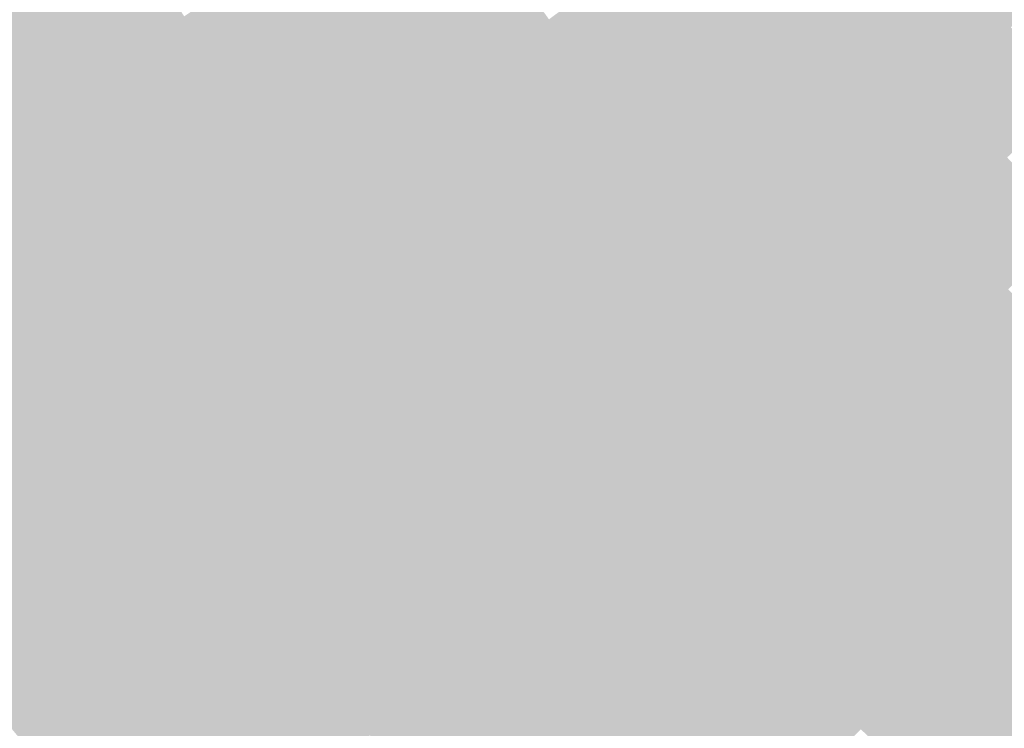
# Model space of a CAD drawing. Units: inches. Extents: x -266 to 784, y -170 to 213.
# Drawn here: x -131 to -98, y -108 to -84 of the extents above; entities that cross this region are included whole.
import ezdxf

# ---------------------------------------------------------------- set-up
doc = ezdxf.new("R2010")
doc.units = ezdxf.units.IN
doc.header["$MEASUREMENT"] = 0

msp = doc.modelspace()

# ---------------------------------------------------------------- linework, layer by layer
at = {"color": 167, "true_color": 0x344b6a}
msp.add_solid([(-118.549798, -83.492188), (-119.367383, -84.067996), (-120.563094, -80.557684), (-121.394563, -81.113254)], dxfattribs=at)
at = {"color": 159, "true_color": 0x283a50}
msp.add_solid([(-125.551911, -83.891105), (-126.383381, -84.446675), (-127.572888, -80.784641), (-128.417742, -81.319638)], dxfattribs=at)
at = {"color": 159, "true_color": 0x25364c}
for points in [[(-126.383381, -84.446675), (-127.214851, -85.002246), (-128.417742, -81.319638), (-129.262595, -81.854636)], [(-124.272892, -87.522845), (-125.090476, -88.098653), (-126.383381, -84.446675), (-127.214851, -85.002246)]]:
    msp.add_solid(points, dxfattribs=at)
at = {"color": 139, "true_color": 0x324865}
msp.add_solid([(-119.367383, -84.067996), (-120.184968, -84.643804), (-121.394563, -81.113254), (-122.226033, -81.668824)], dxfattribs=at)
at = {"color": 167, "true_color": 0x3d567b}
msp.add_solid([(-113.252262, -83.993602), (-114.055469, -84.589301), (-115.279459, -81.188955), (-116.097043, -81.764763)], dxfattribs=at)
at = {"color": 165, "true_color": 0x486390}
msp.add_solid([(-107.215114, -83.671496), (-108.003461, -84.286728), (-109.236224, -81.015105), (-110.039432, -81.610805)], dxfattribs=at)
at = {"color": 155, "true_color": 0x506da1}
msp.add_solid([(-102.03738, -83.739913), (-102.81039, -84.374307), (-104.061728, -81.21057), (-104.850075, -81.825802)], dxfattribs=at)
at = {"color": 155, "true_color": 0x5976b2}
msp.add_solid([(-96.922732, -83.606124), (-97.679941, -84.259297), (-98.945338, -81.20234), (-99.718348, -81.836734)], dxfattribs=at)
at = {"color": 157, "true_color": 0x45608c}
msp.add_solid([(-108.003461, -84.286728), (-108.791807, -84.901959), (-110.039432, -81.610805), (-110.842639, -82.206504)], dxfattribs=at)
at = {"color": 169, "true_color": 0x233348}
for points in [[(-127.214851, -85.002246), (-128.04632, -85.557816), (-129.262595, -81.854636), (-130.107449, -82.389633)], [(-125.090476, -88.098653), (-125.908061, -88.674461), (-127.214851, -85.002246), (-128.04632, -85.557816)]]:
    msp.add_solid(points, dxfattribs=at)
at = {"color": 149, "true_color": 0x304561}
msp.add_solid([(-120.184968, -84.643804), (-121.002552, -85.219612), (-122.226033, -81.668824), (-123.057503, -82.224394)], dxfattribs=at)
at = {"color": 167, "true_color": 0x3b5376}
msp.add_solid([(-114.055469, -84.589301), (-114.858677, -85.185001), (-116.097043, -81.764763), (-116.914628, -82.340571)], dxfattribs=at)
at = {"color": 155, "true_color": 0x4e6a9d}
msp.add_solid([(-102.81039, -84.374307), (-103.583401, -85.0087), (-104.850075, -81.825802), (-105.638421, -82.441033)], dxfattribs=at)
at = {"color": 155, "true_color": 0x5673ae}
msp.add_solid([(-97.679941, -84.259297), (-98.43715, -84.91247), (-99.718348, -81.836734), (-100.491359, -82.471127)], dxfattribs=at)
at = {"color": 149, "true_color": 0x2e425d}
msp.add_solid([(-121.002552, -85.219612), (-121.820137, -85.795421), (-123.057503, -82.224394), (-123.888972, -82.779965)], dxfattribs=at)
at = {"color": 157, "true_color": 0x435d88}
msp.add_solid([(-108.791807, -84.901959), (-109.580153, -85.517191), (-110.842639, -82.206504), (-111.645847, -82.802203)], dxfattribs=at)
at = {"color": 169, "true_color": 0x213043}
for points in [[(-128.04632, -85.557816), (-128.87779, -86.113386), (-130.107449, -82.389633), (-130.952303, -82.924631)], [(-125.908061, -88.674461), (-126.725646, -89.25027), (-128.04632, -85.557816), (-128.87779, -86.113386)]]:
    msp.add_solid(points, dxfattribs=at)
at = {"color": 167, "true_color": 0x395072}
msp.add_solid([(-114.858677, -85.185001), (-115.661885, -85.7807), (-116.914628, -82.340571), (-117.732213, -82.91638)], dxfattribs=at)
at = {"color": 165, "true_color": 0x4c6799}
msp.add_solid([(-103.583401, -85.0087), (-104.356411, -85.643093), (-105.638421, -82.441033), (-106.426768, -83.056265)], dxfattribs=at)
at = {"color": 155, "true_color": 0x5470aa}
msp.add_solid([(-98.43715, -84.91247), (-99.194359, -85.565642), (-100.491359, -82.471127), (-101.264369, -83.10552)], dxfattribs=at)
at = {"color": 169, "true_color": 0x1f2d3f}
for points in [[(-128.87779, -86.113386), (-129.70926, -86.668956), (-130.952303, -82.924631), (-131.797156, -83.459629)], [(-126.725646, -89.25027), (-127.543231, -89.826078), (-128.87779, -86.113386), (-129.70926, -86.668956)]]:
    msp.add_solid(points, dxfattribs=at)
at = {"color": 149, "true_color": 0x2c3f59}
msp.add_solid([(-121.820137, -85.795421), (-122.637722, -86.371229), (-123.888972, -82.779965), (-124.720442, -83.335535)], dxfattribs=at)
at = {"color": 167, "true_color": 0x364d6e}
msp.add_solid([(-115.661885, -85.7807), (-116.465092, -86.376399), (-117.732213, -82.91638), (-118.549798, -83.492188)], dxfattribs=at)
at = {"color": 157, "true_color": 0x415a83}
msp.add_solid([(-109.580153, -85.517191), (-110.3685, -86.132423), (-111.645847, -82.802203), (-112.449054, -83.397903)], dxfattribs=at)
at = {"color": 165, "true_color": 0x4a6494}
msp.add_solid([(-104.356411, -85.643093), (-105.129422, -86.277487), (-106.426768, -83.056265), (-107.215114, -83.671496)], dxfattribs=at)
at = {"color": 155, "true_color": 0x526da5}
msp.add_solid([(-99.194359, -85.565642), (-99.951568, -86.218815), (-101.264369, -83.10552), (-102.03738, -83.739913)], dxfattribs=at)
at = {"color": 179, "true_color": 0x1d2a3b}
msp.add_solid([(-129.70926, -86.668956), (-130.540729, -87.224527), (-131.797156, -83.459629), (-132.64201, -83.994626)], dxfattribs=at)
at = {"color": 159, "true_color": 0x2a3c54}
msp.add_solid([(-122.637722, -86.371229), (-123.455307, -86.947037), (-124.720442, -83.335535), (-125.551911, -83.891105)], dxfattribs=at)
at = {"color": 167, "true_color": 0x344a6a}
msp.add_solid([(-116.465092, -86.376399), (-117.2683, -86.972098), (-118.549798, -83.492188), (-119.367383, -84.067996)], dxfattribs=at)
at = {"color": 157, "true_color": 0x3f577f}
msp.add_solid([(-110.3685, -86.132423), (-111.156846, -86.747654), (-112.449054, -83.397903), (-113.252262, -83.993602)], dxfattribs=at)
at = {"color": 159, "true_color": 0x283950}
msp.add_solid([(-123.455307, -86.947037), (-124.272892, -87.522845), (-125.551911, -83.891105), (-126.383381, -84.446675)], dxfattribs=at)
at = {"color": 165, "true_color": 0x486190}
msp.add_solid([(-105.129422, -86.277487), (-105.902432, -86.91188), (-107.215114, -83.671496), (-108.003461, -84.286728)], dxfattribs=at)
at = {"color": 155, "true_color": 0x506ba1}
msp.add_solid([(-99.951568, -86.218815), (-100.708777, -86.871988), (-102.03738, -83.739913), (-102.81039, -84.374307)], dxfattribs=at)
at = {"color": 179, "true_color": 0x1b2736}
msp.add_solid([(-130.540729, -87.224527), (-131.372199, -87.780097), (-132.64201, -83.994626), (-133.486863, -84.529624)], dxfattribs=at)
at = {"color": 139, "true_color": 0x324765}
msp.add_solid([(-117.2683, -86.972098), (-118.071507, -87.567798), (-119.367383, -84.067996), (-120.184968, -84.643804)], dxfattribs=at)
at = {"color": 167, "true_color": 0x3d547b}
msp.add_solid([(-111.156846, -86.747654), (-111.945193, -87.362886), (-113.252262, -83.993602), (-114.055469, -84.589301)], dxfattribs=at)
at = {"color": 157, "true_color": 0x455e8c}
msp.add_solid([(-105.902432, -86.91188), (-106.675443, -87.546273), (-108.003461, -84.286728), (-108.791807, -84.901959)], dxfattribs=at)
at = {"color": 155, "true_color": 0x5671ae}
msp.add_solid([(-95.582695, -86.631105), (-96.323646, -87.302664), (-97.679941, -84.259297), (-98.43715, -84.91247)], dxfattribs=at)
at = {"color": 149, "true_color": 0x304461}
msp.add_solid([(-118.071507, -87.567798), (-118.874715, -88.163497), (-120.184968, -84.643804), (-121.002552, -85.219612)], dxfattribs=at)
at = {"color": 167, "true_color": 0x3b5176}
msp.add_solid([(-111.945193, -87.362886), (-112.733539, -87.978117), (-114.055469, -84.589301), (-114.858677, -85.185001)], dxfattribs=at)
at = {"color": 165, "true_color": 0x4e689d}
msp.add_solid([(-100.708777, -86.871988), (-101.465985, -87.525161), (-102.81039, -84.374307), (-103.583401, -85.0087)], dxfattribs=at)
at = {"color": 157, "true_color": 0x435b88}
msp.add_solid([(-106.675443, -87.546273), (-107.448453, -88.180666), (-108.791807, -84.901959), (-109.580153, -85.517191)], dxfattribs=at)
at = {"color": 155, "true_color": 0x546eaa}
msp.add_solid([(-96.323646, -87.302664), (-97.064597, -87.974223), (-98.43715, -84.91247), (-99.194359, -85.565642)], dxfattribs=at)
at = {"color": 149, "true_color": 0x2e415d}
msp.add_solid([(-118.874715, -88.163497), (-119.677922, -88.759196), (-121.002552, -85.219612), (-121.820137, -85.795421)], dxfattribs=at)
at = {"color": 167, "true_color": 0x394e72}
msp.add_solid([(-112.733539, -87.978117), (-113.521886, -88.593349), (-114.858677, -85.185001), (-115.661885, -85.7807)], dxfattribs=at)
at = {"color": 165, "true_color": 0x4c6599}
msp.add_solid([(-101.465985, -87.525161), (-102.223194, -88.178334), (-103.583401, -85.0087), (-104.356411, -85.643093)], dxfattribs=at)
at = {"color": 157, "true_color": 0x415883}
msp.add_solid([(-107.448453, -88.180666), (-108.221463, -88.81506), (-109.580153, -85.517191), (-110.3685, -86.132423)], dxfattribs=at)
at = {"color": 165, "true_color": 0x4a6294}
msp.add_solid([(-102.223194, -88.178334), (-102.980403, -88.831507), (-104.356411, -85.643093), (-105.129422, -86.277487)], dxfattribs=at)
at = {"color": 155, "true_color": 0x526ca5}
msp.add_solid([(-97.064597, -87.974223), (-97.805549, -88.645782), (-99.194359, -85.565642), (-99.951568, -86.218815)], dxfattribs=at)
at = {"color": 149, "true_color": 0x2c3e59}
msp.add_solid([(-119.677922, -88.759196), (-120.48113, -89.354896), (-121.820137, -85.795421), (-122.637722, -86.371229)], dxfattribs=at)
at = {"color": 167, "true_color": 0x364b6e}
msp.add_solid([(-113.521886, -88.593349), (-114.310232, -89.208581), (-115.661885, -85.7807), (-116.465092, -86.376399)], dxfattribs=at)
at = {"color": 167, "true_color": 0x3f567f}
msp.add_solid([(-108.221463, -88.81506), (-108.994474, -89.449453), (-110.3685, -86.132423), (-111.156846, -86.747654)], dxfattribs=at)
at = {"color": 165, "true_color": 0x485f90}
msp.add_solid([(-102.980403, -88.831507), (-103.737612, -89.484679), (-105.129422, -86.277487), (-105.902432, -86.91188)], dxfattribs=at)
at = {"color": 155, "true_color": 0x5069a1}
msp.add_solid([(-97.805549, -88.645782), (-98.5465, -89.317341), (-99.951568, -86.218815), (-100.708777, -86.871988)], dxfattribs=at)
at = {"color": 159, "true_color": 0x2a3b54}
msp.add_solid([(-120.48113, -89.354896), (-121.284337, -89.950595), (-122.637722, -86.371229), (-123.455307, -86.947037)], dxfattribs=at)
at = {"color": 167, "true_color": 0x34486a}
msp.add_solid([(-114.310232, -89.208581), (-115.098578, -89.823812), (-116.465092, -86.376399), (-117.2683, -86.972098)], dxfattribs=at)
at = {"color": 179, "true_color": 0x1d293b}
for points in [[(-127.543231, -89.826078), (-128.360816, -90.401886), (-129.70926, -86.668956), (-130.540729, -87.224527)], [(-125.300375, -92.929091), (-126.103582, -93.524791), (-127.543231, -89.826078), (-128.360816, -90.401886)]]:
    msp.add_solid(points, dxfattribs=at)
at = {"color": 159, "true_color": 0x283850}
msp.add_solid([(-121.284337, -89.950595), (-122.087545, -90.546294), (-123.455307, -86.947037), (-124.272892, -87.522845)], dxfattribs=at)
at = {"color": 149, "true_color": 0x324565}
msp.add_solid([(-115.098578, -89.823812), (-115.886925, -90.439044), (-117.2683, -86.972098), (-118.071507, -87.567798)], dxfattribs=at)
at = {"color": 167, "true_color": 0x3d537b}
msp.add_solid([(-108.994474, -89.449453), (-109.767484, -90.083846), (-111.156846, -86.747654), (-111.945193, -87.362886)], dxfattribs=at)
at = {"color": 157, "true_color": 0x455c8c}
msp.add_solid([(-103.737612, -89.484679), (-104.494821, -90.137852), (-105.902432, -86.91188), (-106.675443, -87.546273)], dxfattribs=at)
at = {"color": 165, "true_color": 0x4e669d}
msp.add_solid([(-98.5465, -89.317341), (-99.287451, -89.9889), (-100.708777, -86.871988), (-101.465985, -87.525161)], dxfattribs=at)
at = {"color": 179, "true_color": 0x1b2636}
for points in [[(-128.360816, -90.401886), (-129.1784, -90.977694), (-130.540729, -87.224527), (-131.372199, -87.780097)], [(-126.103582, -93.524791), (-126.90679, -94.12049), (-128.360816, -90.401886), (-129.1784, -90.977694)]]:
    msp.add_solid(points, dxfattribs=at)
at = {"color": 159, "true_color": 0x25354c}
msp.add_solid([(-122.087545, -90.546294), (-122.890752, -91.141994), (-124.272892, -87.522845), (-125.090476, -88.098653)], dxfattribs=at)
at = {"color": 149, "true_color": 0x304261}
msp.add_solid([(-115.886925, -90.439044), (-116.675271, -91.054275), (-118.071507, -87.567798), (-118.874715, -88.163497)], dxfattribs=at)
at = {"color": 167, "true_color": 0x3b5076}
msp.add_solid([(-109.767484, -90.083846), (-110.540495, -90.71824), (-111.945193, -87.362886), (-112.733539, -87.978117)], dxfattribs=at)
at = {"color": 157, "true_color": 0x435a88}
msp.add_solid([(-104.494821, -90.137852), (-105.25203, -90.791025), (-106.675443, -87.546273), (-107.448453, -88.180666)], dxfattribs=at)
at = {"color": 165, "true_color": 0x4c6399}
msp.add_solid([(-99.287451, -89.9889), (-100.028402, -90.660459), (-101.465985, -87.525161), (-102.223194, -88.178334)], dxfattribs=at)
at = {"color": 179, "true_color": 0x192332}
for points in [[(-129.1784, -90.977694), (-129.995985, -91.553502), (-131.372199, -87.780097), (-132.203668, -88.335667)], [(-126.90679, -94.12049), (-127.709998, -94.716189), (-129.1784, -90.977694), (-129.995985, -91.553502)]]:
    msp.add_solid(points, dxfattribs=at)
at = {"color": 169, "true_color": 0x233248}
msp.add_solid([(-122.890752, -91.141994), (-123.69396, -91.737693), (-125.090476, -88.098653), (-125.908061, -88.674461)], dxfattribs=at)
at = {"color": 149, "true_color": 0x2e405d}
msp.add_solid([(-116.675271, -91.054275), (-117.463618, -91.669507), (-118.874715, -88.163497), (-119.677922, -88.759196)], dxfattribs=at)
at = {"color": 167, "true_color": 0x394d72}
msp.add_solid([(-110.540495, -90.71824), (-111.313505, -91.352633), (-112.733539, -87.978117), (-113.521886, -88.593349)], dxfattribs=at)
at = {"color": 157, "true_color": 0x415783}
msp.add_solid([(-105.25203, -90.791025), (-106.009239, -91.444198), (-107.448453, -88.180666), (-108.221463, -88.81506)], dxfattribs=at)
at = {"color": 165, "true_color": 0x4a6094}
msp.add_solid([(-100.028402, -90.660459), (-100.769353, -91.332018), (-102.223194, -88.178334), (-102.980403, -88.831507)], dxfattribs=at)
at = {"color": 179, "true_color": 0x16202e}
for points in [[(-129.995985, -91.553502), (-130.81357, -92.129311), (-132.203668, -88.335667), (-133.035138, -88.891237)], [(-127.709998, -94.716189), (-128.513205, -95.311889), (-129.995985, -91.553502), (-130.81357, -92.129311)]]:
    msp.add_solid(points, dxfattribs=at)
at = {"color": 167, "true_color": 0x364a6e}
msp.add_solid([(-111.313505, -91.352633), (-112.086516, -91.987026), (-113.521886, -88.593349), (-114.310232, -89.208581)], dxfattribs=at)
at = {"color": 250, "true_color": 0x141d2a}
for points in [[(-130.81357, -92.129311), (-131.631155, -92.705119), (-133.035138, -88.891237), (-133.866608, -89.446808)], [(-128.513205, -95.311889), (-129.316413, -95.907588), (-130.81357, -92.129311), (-131.631155, -92.705119)]]:
    msp.add_solid(points, dxfattribs=at)
at = {"color": 169, "true_color": 0x212f43}
msp.add_solid([(-123.69396, -91.737693), (-124.497167, -92.333392), (-125.908061, -88.674461), (-126.725646, -89.25027)], dxfattribs=at)
at = {"color": 159, "true_color": 0x2c3d59}
msp.add_solid([(-117.463618, -91.669507), (-118.251964, -92.284739), (-119.677922, -88.759196), (-120.48113, -89.354896)], dxfattribs=at)
at = {"color": 167, "true_color": 0x3f547f}
msp.add_solid([(-106.009239, -91.444198), (-106.766447, -92.097371), (-108.221463, -88.81506), (-108.994474, -89.449453)], dxfattribs=at)
at = {"color": 165, "true_color": 0x485e90}
msp.add_solid([(-100.769353, -91.332018), (-101.510304, -92.003577), (-102.980403, -88.831507), (-103.737612, -89.484679)], dxfattribs=at)
at = {"color": 165, "true_color": 0x5067a1}
msp.add_solid([(-95.600615, -91.019352), (-96.324862, -91.708892), (-97.805549, -88.645782), (-98.5465, -89.317341)], dxfattribs=at)
at = {"color": 169, "true_color": 0x1f2c3f}
msp.add_solid([(-124.497167, -92.333392), (-125.300375, -92.929091), (-126.725646, -89.25027), (-127.543231, -89.826078)], dxfattribs=at)
at = {"color": 167, "true_color": 0x34476a}
msp.add_solid([(-112.086516, -91.987026), (-112.859526, -92.621419), (-114.310232, -89.208581), (-115.098578, -89.823812)], dxfattribs=at)
at = {"color": 159, "true_color": 0x2a3a54}
msp.add_solid([(-118.251964, -92.284739), (-119.040311, -92.89997), (-120.48113, -89.354896), (-121.284337, -89.950595)], dxfattribs=at)
at = {"color": 167, "true_color": 0x3d517b}
msp.add_solid([(-106.766447, -92.097371), (-107.523656, -92.750544), (-108.994474, -89.449453), (-109.767484, -90.083846)], dxfattribs=at)
at = {"color": 157, "true_color": 0x455b8c}
msp.add_solid([(-101.510304, -92.003577), (-102.251255, -92.675136), (-103.737612, -89.484679), (-104.494821, -90.137852)], dxfattribs=at)
at = {"color": 165, "true_color": 0x4e649d}
msp.add_solid([(-96.324862, -91.708892), (-97.049109, -92.398433), (-98.5465, -89.317341), (-99.287451, -89.9889)], dxfattribs=at)
at = {"color": 159, "true_color": 0x283750}
msp.add_solid([(-119.040311, -92.89997), (-119.828657, -93.515202), (-121.284337, -89.950595), (-122.087545, -90.546294)], dxfattribs=at)
at = {"color": 149, "true_color": 0x324465}
msp.add_solid([(-112.859526, -92.621419), (-113.632537, -93.255813), (-115.098578, -89.823812), (-115.886925, -90.439044)], dxfattribs=at)
at = {"color": 167, "true_color": 0x3b4e76}
msp.add_solid([(-107.523656, -92.750544), (-108.280865, -93.403717), (-109.767484, -90.083846), (-110.540495, -90.71824)], dxfattribs=at)
at = {"color": 157, "true_color": 0x435888}
msp.add_solid([(-102.251255, -92.675136), (-102.992206, -93.346695), (-104.494821, -90.137852), (-105.25203, -90.791025)], dxfattribs=at)
at = {"color": 165, "true_color": 0x4c6199}
msp.add_solid([(-97.049109, -92.398433), (-97.773356, -93.087974), (-99.287451, -89.9889), (-100.028402, -90.660459)], dxfattribs=at)
at = {"color": 159, "true_color": 0x25344c}
msp.add_solid([(-119.828657, -93.515202), (-120.617003, -94.130433), (-122.087545, -90.546294), (-122.890752, -91.141994)], dxfattribs=at)
at = {"color": 149, "true_color": 0x304161}
msp.add_solid([(-113.632537, -93.255813), (-114.405547, -93.890206), (-115.886925, -90.439044), (-116.675271, -91.054275)], dxfattribs=at)
at = {"color": 167, "true_color": 0x394b72}
msp.add_solid([(-108.280865, -93.403717), (-109.038074, -94.056889), (-110.540495, -90.71824), (-111.313505, -91.352633)], dxfattribs=at)
at = {"color": 167, "true_color": 0x415583}
msp.add_solid([(-102.992206, -93.346695), (-103.733158, -94.018254), (-105.25203, -90.791025), (-106.009239, -91.444198)], dxfattribs=at)
at = {"color": 165, "true_color": 0x4a5f94}
msp.add_solid([(-97.773356, -93.087974), (-98.497603, -93.777514), (-100.028402, -90.660459), (-100.769353, -91.332018)], dxfattribs=at)
at = {"color": 169, "true_color": 0x233148}
msp.add_solid([(-120.617003, -94.130433), (-121.40535, -94.745665), (-122.890752, -91.141994), (-123.69396, -91.737693)], dxfattribs=at)
at = {"color": 149, "true_color": 0x2e3e5d}
msp.add_solid([(-114.405547, -93.890206), (-115.178558, -94.524599), (-116.675271, -91.054275), (-117.463618, -91.669507)], dxfattribs=at)
at = {"color": 167, "true_color": 0x36496e}
msp.add_solid([(-109.038074, -94.056889), (-109.795283, -94.710062), (-111.313505, -91.352633), (-112.086516, -91.987026)], dxfattribs=at)
at = {"color": 167, "true_color": 0x3f537f}
msp.add_solid([(-103.733158, -94.018254), (-104.474109, -94.689813), (-106.009239, -91.444198), (-106.766447, -92.097371)], dxfattribs=at)
at = {"color": 165, "true_color": 0x485c90}
msp.add_solid([(-98.497603, -93.777514), (-99.22185, -94.467055), (-100.769353, -91.332018), (-101.510304, -92.003577)], dxfattribs=at)
at = {"color": 169, "true_color": 0x212e43}
msp.add_solid([(-121.40535, -94.745665), (-122.193696, -95.360897), (-123.69396, -91.737693), (-124.497167, -92.333392)], dxfattribs=at)
at = {"color": 159, "true_color": 0x2c3c59}
msp.add_solid([(-115.178558, -94.524599), (-115.951568, -95.158993), (-117.463618, -91.669507), (-118.251964, -92.284739)], dxfattribs=at)
at = {"color": 159, "true_color": 0x2a3954}
msp.add_solid([(-115.951568, -95.158993), (-116.724578, -95.793386), (-118.251964, -92.284739), (-119.040311, -92.89997)], dxfattribs=at)
at = {"color": 177, "true_color": 0x34466a}
msp.add_solid([(-109.795283, -94.710062), (-110.552492, -95.363235), (-112.086516, -91.987026), (-112.859526, -92.621419)], dxfattribs=at)
at = {"color": 167, "true_color": 0x3d507b}
msp.add_solid([(-104.474109, -94.689813), (-105.21506, -95.361372), (-106.766447, -92.097371), (-107.523656, -92.750544)], dxfattribs=at)
at = {"color": 157, "true_color": 0x45598c}
msp.add_solid([(-99.22185, -94.467055), (-99.946097, -95.156595), (-101.510304, -92.003577), (-102.251255, -92.675136)], dxfattribs=at)
at = {"color": 169, "true_color": 0x1f2b3f}
msp.add_solid([(-122.193696, -95.360897), (-122.982043, -95.976128), (-124.497167, -92.333392), (-125.300375, -92.929091)], dxfattribs=at)
at = {"color": 168, "true_color": 0x121a25}
msp.add_solid([(-129.316413, -95.907588), (-130.11962, -96.503287), (-131.631155, -92.705119), (-132.44874, -93.280927)], dxfattribs=at)
at = {"color": 179, "true_color": 0x1d283b}
msp.add_solid([(-122.982043, -95.976128), (-123.770389, -96.59136), (-125.300375, -92.929091), (-126.103582, -93.524791)], dxfattribs=at)
at = {"color": 159, "true_color": 0x283650}
msp.add_solid([(-116.724578, -95.793386), (-117.497589, -96.427779), (-119.040311, -92.89997), (-119.828657, -93.515202)], dxfattribs=at)
at = {"color": 149, "true_color": 0x324365}
msp.add_solid([(-110.552492, -95.363235), (-111.3097, -96.016408), (-112.859526, -92.621419), (-113.632537, -93.255813)], dxfattribs=at)
at = {"color": 167, "true_color": 0x3b4d76}
msp.add_solid([(-105.21506, -95.361372), (-105.956011, -96.032931), (-107.523656, -92.750544), (-108.280865, -93.403717)], dxfattribs=at)
at = {"color": 167, "true_color": 0x435688}
msp.add_solid([(-99.946097, -95.156595), (-100.670345, -95.846136), (-102.251255, -92.675136), (-102.992206, -93.346695)], dxfattribs=at)
at = {"color": 168, "true_color": 0x101721}
msp.add_solid([(-130.11962, -96.503287), (-130.922828, -97.098987), (-132.44874, -93.280927), (-133.266325, -93.856735)], dxfattribs=at)
at = {"color": 149, "true_color": 0x304061}
msp.add_solid([(-111.3097, -96.016408), (-112.066909, -96.669581), (-113.632537, -93.255813), (-114.405547, -93.890206)], dxfattribs=at)
at = {"color": 165, "true_color": 0x4a5d94}
msp.add_solid([(-95.459415, -95.459415), (-96.166522, -96.166522), (-97.773356, -93.087974), (-98.497603, -93.777514)], dxfattribs=at)
at = {"color": 179, "true_color": 0x1b2536}
msp.add_solid([(-123.770389, -96.59136), (-124.558736, -97.206591), (-126.103582, -93.524791), (-126.90679, -94.12049)], dxfattribs=at)
at = {"color": 169, "true_color": 0x25334c}
msp.add_solid([(-117.497589, -96.427779), (-118.270599, -97.062172), (-119.828657, -93.515202), (-120.617003, -94.130433)], dxfattribs=at)
at = {"color": 167, "true_color": 0x394a72}
msp.add_solid([(-105.956011, -96.032931), (-106.696962, -96.704489), (-108.280865, -93.403717), (-109.038074, -94.056889)], dxfattribs=at)
at = {"color": 167, "true_color": 0x415483}
msp.add_solid([(-100.670345, -95.846136), (-101.394592, -96.535676), (-102.992206, -93.346695), (-103.733158, -94.018254)], dxfattribs=at)
at = {"color": 168, "true_color": 0x0e141d}
for points in [[(-130.922828, -97.098987), (-131.726035, -97.694686), (-133.266325, -93.856735), (-134.083909, -94.432543)], [(-128.500468, -100.282749), (-129.288814, -100.897981), (-130.922828, -97.098987), (-131.726035, -97.694686)]]:
    msp.add_solid(points, dxfattribs=at)
at = {"color": 159, "true_color": 0x2e3d5d}
msp.add_solid([(-112.066909, -96.669581), (-112.824118, -97.322754), (-114.405547, -93.890206), (-115.178558, -94.524599)], dxfattribs=at)
at = {"color": 165, "true_color": 0x485a90}
msp.add_solid([(-96.166522, -96.166522), (-96.873629, -96.873629), (-98.497603, -93.777514), (-99.22185, -94.467055)], dxfattribs=at)
at = {"color": 179, "true_color": 0x192232}
for points in [[(-124.558736, -97.206591), (-125.347082, -97.821823), (-126.90679, -94.12049), (-127.709998, -94.716189)], [(-122.135652, -100.234139), (-122.908662, -100.868532), (-124.558736, -97.206591), (-125.347082, -97.821823)]]:
    msp.add_solid(points, dxfattribs=at)
at = {"color": 169, "true_color": 0x233048}
msp.add_solid([(-118.270599, -97.062172), (-119.04361, -97.696566), (-120.617003, -94.130433), (-121.40535, -94.745665)], dxfattribs=at)
at = {"color": 167, "true_color": 0x36476e}
msp.add_solid([(-106.696962, -96.704489), (-107.437913, -97.376048), (-109.038074, -94.056889), (-109.795283, -94.710062)], dxfattribs=at)
at = {"color": 167, "true_color": 0x3f517f}
msp.add_solid([(-101.394592, -96.535676), (-102.118839, -97.225217), (-103.733158, -94.018254), (-104.474109, -94.689813)], dxfattribs=at)
at = {"color": 159, "true_color": 0x2c3a59}
msp.add_solid([(-112.824118, -97.322754), (-113.581327, -97.975926), (-115.178558, -94.524599), (-115.951568, -95.158993)], dxfattribs=at)
at = {"color": 157, "true_color": 0x45588c}
msp.add_solid([(-96.873629, -96.873629), (-97.580736, -97.580736), (-99.22185, -94.467055), (-99.946097, -95.156595)], dxfattribs=at)
at = {"color": 179, "true_color": 0x161f2e}
for points in [[(-125.347082, -97.821823), (-126.135428, -98.437054), (-127.709998, -94.716189), (-128.513205, -95.311889)], [(-122.908662, -100.868532), (-123.681673, -101.502925), (-125.347082, -97.821823), (-126.135428, -98.437054)]]:
    msp.add_solid(points, dxfattribs=at)
at = {"color": 169, "true_color": 0x212d43}
msp.add_solid([(-119.04361, -97.696566), (-119.81662, -98.330959), (-121.40535, -94.745665), (-122.193696, -95.360897)], dxfattribs=at)
at = {"color": 177, "true_color": 0x34456a}
msp.add_solid([(-107.437913, -97.376048), (-108.178864, -98.047607), (-109.795283, -94.710062), (-110.552492, -95.363235)], dxfattribs=at)
at = {"color": 167, "true_color": 0x3d4e7b}
msp.add_solid([(-102.118839, -97.225217), (-102.843086, -97.914757), (-104.474109, -94.689813), (-105.21506, -95.361372)], dxfattribs=at)
at = {"color": 159, "true_color": 0x2a3854}
msp.add_solid([(-113.581327, -97.975926), (-114.338536, -98.629099), (-115.951568, -95.158993), (-116.724578, -95.793386)], dxfattribs=at)
at = {"color": 167, "true_color": 0x435588}
msp.add_solid([(-97.580736, -97.580736), (-98.287843, -98.287843), (-99.946097, -95.156595), (-100.670345, -95.846136)], dxfattribs=at)
at = {"color": 250, "true_color": 0x141c2a}
for points in [[(-126.135428, -98.437054), (-126.923775, -99.052286), (-128.513205, -95.311889), (-129.316413, -95.907588)], [(-123.681673, -101.502925), (-124.454683, -102.137319), (-126.135428, -98.437054), (-126.923775, -99.052286)]]:
    msp.add_solid(points, dxfattribs=at)
at = {"color": 179, "true_color": 0x1f2a3f}
msp.add_solid([(-119.81662, -98.330959), (-120.589631, -98.965352), (-122.193696, -95.360897), (-122.982043, -95.976128)], dxfattribs=at)
at = {"color": 149, "true_color": 0x324265}
msp.add_solid([(-108.178864, -98.047607), (-108.919815, -98.719166), (-110.552492, -95.363235), (-111.3097, -96.016408)], dxfattribs=at)
at = {"color": 167, "true_color": 0x3b4c76}
msp.add_solid([(-102.843086, -97.914757), (-103.567333, -98.604298), (-105.21506, -95.361372), (-105.956011, -96.032931)], dxfattribs=at)
at = {"color": 168, "true_color": 0x121925}
for points in [[(-126.923775, -99.052286), (-127.712121, -99.667518), (-129.316413, -95.907588), (-130.11962, -96.503287)], [(-124.454683, -102.137319), (-125.227693, -102.771712), (-126.923775, -99.052286), (-127.712121, -99.667518)]]:
    msp.add_solid(points, dxfattribs=at)
at = {"color": 159, "true_color": 0x283550}
msp.add_solid([(-114.338536, -98.629099), (-115.095745, -99.282272), (-116.724578, -95.793386), (-117.497589, -96.427779)], dxfattribs=at)
at = {"color": 167, "true_color": 0x415283}
msp.add_solid([(-98.287843, -98.287843), (-98.994949, -98.994949), (-100.670345, -95.846136), (-101.394592, -96.535676)], dxfattribs=at)
at = {"color": 179, "true_color": 0x1d273b}
for points in [[(-120.589631, -98.965352), (-121.362641, -99.599746), (-122.982043, -95.976128), (-123.770389, -96.59136)], [(-118.12458, -101.894963), (-118.881789, -102.548136), (-120.589631, -98.965352), (-121.362641, -99.599746)]]:
    msp.add_solid(points, dxfattribs=at)
at = {"color": 149, "true_color": 0x303f61}
msp.add_solid([(-108.919815, -98.719166), (-109.660767, -99.390725), (-111.3097, -96.016408), (-112.066909, -96.669581)], dxfattribs=at)
at = {"color": 167, "true_color": 0x394972}
msp.add_solid([(-103.567333, -98.604298), (-104.29158, -99.293838), (-105.956011, -96.032931), (-106.696962, -96.704489)], dxfattribs=at)
at = {"color": 168, "true_color": 0x101621}
for points in [[(-127.712121, -99.667518), (-128.500468, -100.282749), (-130.11962, -96.503287), (-130.922828, -97.098987)], [(-125.227693, -102.771712), (-126.000704, -103.406105), (-127.712121, -99.667518), (-128.500468, -100.282749)], [(-122.667833, -105.814001), (-123.425042, -106.467173), (-125.227693, -102.771712), (-126.000704, -103.406105)]]:
    msp.add_solid(points, dxfattribs=at)
at = {"color": 179, "true_color": 0x1b2436}
for points in [[(-121.362641, -99.599746), (-122.135652, -100.234139), (-123.770389, -96.59136), (-124.558736, -97.206591)], [(-118.881789, -102.548136), (-119.638998, -103.201309), (-121.362641, -99.599746), (-122.135652, -100.234139)]]:
    msp.add_solid(points, dxfattribs=at)
at = {"color": 169, "true_color": 0x25324c}
msp.add_solid([(-115.095745, -99.282272), (-115.852954, -99.935445), (-117.497589, -96.427779), (-118.270599, -97.062172)], dxfattribs=at)
at = {"color": 167, "true_color": 0x3f4f7f}
msp.add_solid([(-98.994949, -98.994949), (-99.702056, -99.702056), (-101.394592, -96.535676), (-102.118839, -97.225217)], dxfattribs=at)
at = {"color": 159, "true_color": 0x2e3c5d}
msp.add_solid([(-109.660767, -99.390725), (-110.401718, -100.062284), (-112.066909, -96.669581), (-112.824118, -97.322754)], dxfattribs=at)
at = {"color": 177, "true_color": 0x36466e}
msp.add_solid([(-104.29158, -99.293838), (-105.015827, -99.983379), (-106.696962, -96.704489), (-107.437913, -97.376048)], dxfattribs=at)
at = {"color": 169, "true_color": 0x232f48}
msp.add_solid([(-115.852954, -99.935445), (-116.610162, -100.588618), (-118.270599, -97.062172), (-119.04361, -97.696566)], dxfattribs=at)
at = {"color": 167, "true_color": 0x3d4d7b}
msp.add_solid([(-99.702056, -99.702056), (-100.409163, -100.409163), (-102.118839, -97.225217), (-102.843086, -97.914757)], dxfattribs=at)
at = {"color": 159, "true_color": 0x2c3959}
msp.add_solid([(-110.401718, -100.062284), (-111.142669, -100.733843), (-112.824118, -97.322754), (-113.581327, -97.975926)], dxfattribs=at)
at = {"color": 177, "true_color": 0x34436a}
msp.add_solid([(-105.015827, -99.983379), (-105.740074, -100.67292), (-107.437913, -97.376048), (-108.178864, -98.047607)], dxfattribs=at)
at = {"color": 167, "true_color": 0x435388}
msp.add_solid([(-95.156595, -99.946097), (-95.846136, -100.670345), (-97.580736, -97.580736), (-98.287843, -98.287843)], dxfattribs=at)
at = {"color": 168, "true_color": 0x0c1119}
msp.add_solid([(-129.288814, -100.897981), (-130.077161, -101.513212), (-131.726035, -97.694686), (-132.529243, -98.290385)], dxfattribs=at)
at = {"color": 169, "true_color": 0x212c43}
for points in [[(-116.610162, -100.588618), (-117.367371, -101.241791), (-119.04361, -97.696566), (-119.81662, -98.330959)], [(-114.106473, -103.420079), (-114.847424, -104.091638), (-116.610162, -100.588618), (-117.367371, -101.241791)]]:
    msp.add_solid(points, dxfattribs=at)
at = {"color": 167, "true_color": 0x3b4a76}
msp.add_solid([(-100.409163, -100.409163), (-101.11627, -101.11627), (-102.843086, -97.914757), (-103.567333, -98.604298)], dxfattribs=at)
at = {"color": 159, "true_color": 0x2a3754}
msp.add_solid([(-111.142669, -100.733843), (-111.88362, -101.405402), (-113.581327, -97.975926), (-114.338536, -98.629099)], dxfattribs=at)
at = {"color": 149, "true_color": 0x324165}
msp.add_solid([(-105.740074, -100.67292), (-106.464321, -101.36246), (-108.178864, -98.047607), (-108.919815, -98.719166)], dxfattribs=at)
at = {"color": 168, "true_color": 0x0a0e14}
msp.add_solid([(-130.077161, -101.513212), (-130.865507, -102.128444), (-132.529243, -98.290385), (-133.33245, -98.886085)], dxfattribs=at)
at = {"color": 179, "true_color": 0x1f293f}
for points in [[(-117.367371, -101.241791), (-118.12458, -101.894963), (-119.81662, -98.330959), (-120.589631, -98.965352)], [(-114.847424, -104.091638), (-115.588376, -104.763197), (-117.367371, -101.241791), (-118.12458, -101.894963)]]:
    msp.add_solid(points, dxfattribs=at)
at = {"color": 167, "true_color": 0x415183}
msp.add_solid([(-95.846136, -100.670345), (-96.535676, -101.394592), (-98.287843, -98.287843), (-98.994949, -98.994949)], dxfattribs=at)
at = {"color": 168, "true_color": 0x080b10}
for points in [[(-130.865507, -102.128444), (-131.653853, -102.743676), (-133.33245, -98.886085), (-134.135658, -99.481784)], [(-128.319735, -105.309285), (-129.092746, -105.943678), (-130.865507, -102.128444), (-131.653853, -102.743676)]]:
    msp.add_solid(points, dxfattribs=at)
at = {"color": 159, "true_color": 0x283450}
msp.add_solid([(-111.88362, -101.405402), (-112.624571, -102.076961), (-114.338536, -98.629099), (-115.095745, -99.282272)], dxfattribs=at)
at = {"color": 149, "true_color": 0x303e61}
msp.add_solid([(-106.464321, -101.36246), (-107.188568, -102.052001), (-108.919815, -98.719166), (-109.660767, -99.390725)], dxfattribs=at)
at = {"color": 167, "true_color": 0x394772}
msp.add_solid([(-101.11627, -101.11627), (-101.823377, -101.823376), (-103.567333, -98.604298), (-104.29158, -99.293838)], dxfattribs=at)
at = {"color": 167, "true_color": 0x3f4e7f}
msp.add_solid([(-96.535676, -101.394592), (-97.225217, -102.118839), (-98.994949, -98.994949), (-99.702056, -99.702056)], dxfattribs=at)
at = {"color": 169, "true_color": 0x25314c}
msp.add_solid([(-112.624571, -102.076961), (-113.365522, -102.74852), (-115.095745, -99.282272), (-115.852954, -99.935445)], dxfattribs=at)
at = {"color": 159, "true_color": 0x2e3b5d}
msp.add_solid([(-107.188568, -102.052001), (-107.912815, -102.741541), (-109.660767, -99.390725), (-110.401718, -100.062284)], dxfattribs=at)
at = {"color": 177, "true_color": 0x36456e}
msp.add_solid([(-101.823377, -101.823376), (-102.530483, -102.530483), (-104.29158, -99.293838), (-105.015827, -99.983379)], dxfattribs=at)
at = {"color": 167, "true_color": 0x3d4b7b}
msp.add_solid([(-97.225217, -102.118839), (-97.914757, -102.843086), (-99.702056, -99.702056), (-100.409163, -100.409163)], dxfattribs=at)
at = {"color": 179, "true_color": 0x192132}
msp.add_solid([(-119.638998, -103.201309), (-120.396207, -103.854482), (-122.135652, -100.234139), (-122.908662, -100.868532)], dxfattribs=at)
at = {"color": 169, "true_color": 0x232e48}
msp.add_solid([(-113.365522, -102.74852), (-114.106473, -103.420079), (-115.852954, -99.935445), (-116.610162, -100.588618)], dxfattribs=at)
at = {"color": 159, "true_color": 0x2c3859}
msp.add_solid([(-107.912815, -102.741541), (-108.637062, -103.431082), (-110.401718, -100.062284), (-111.142669, -100.733843)], dxfattribs=at)
at = {"color": 177, "true_color": 0x34426a}
msp.add_solid([(-102.530483, -102.530483), (-103.23759, -103.23759), (-105.015827, -99.983379), (-105.740074, -100.67292)], dxfattribs=at)
at = {"color": 168, "true_color": 0x0e131d}
for points in [[(-126.000704, -103.406105), (-126.773714, -104.040499), (-128.500468, -100.282749), (-129.288814, -100.897981)], [(-123.425042, -106.467173), (-124.182251, -107.120346), (-126.000704, -103.406105), (-126.773714, -104.040499)]]:
    msp.add_solid(points, dxfattribs=at)
at = {"color": 167, "true_color": 0x3b4976}
msp.add_solid([(-97.914757, -102.843086), (-98.604298, -103.567333), (-100.409163, -100.409163), (-101.11627, -101.11627)], dxfattribs=at)
at = {"color": 168, "true_color": 0x0c1019}
for points in [[(-126.773714, -104.040499), (-127.546725, -104.674892), (-129.288814, -100.897981), (-130.077161, -101.513212)], [(-124.182251, -107.120346), (-124.93946, -107.773519), (-126.773714, -104.040499), (-127.546725, -104.674892)], [(-121.515985, -110.135669), (-122.256936, -110.807228), (-124.182251, -107.120346), (-124.93946, -107.773519)]]:
    msp.add_solid(points, dxfattribs=at)
at = {"color": 179, "true_color": 0x161e2e}
for points in [[(-120.396207, -103.854482), (-121.153415, -104.507655), (-122.908662, -100.868532), (-123.681673, -101.502925)], [(-117.811229, -106.777874), (-118.55218, -107.449433), (-120.396207, -103.854482), (-121.153415, -104.507655)]]:
    msp.add_solid(points, dxfattribs=at)
at = {"color": 159, "true_color": 0x2a3654}
msp.add_solid([(-108.637062, -103.431082), (-109.36131, -104.120622), (-111.142669, -100.733843), (-111.88362, -101.405402)], dxfattribs=at)
at = {"color": 149, "true_color": 0x323f65}
msp.add_solid([(-103.23759, -103.23759), (-103.944697, -103.944697), (-105.740074, -100.67292), (-106.464321, -101.36246)], dxfattribs=at)
at = {"color": 177, "true_color": 0x394672}
msp.add_solid([(-98.604298, -103.567333), (-99.293838, -104.29158), (-101.11627, -101.11627), (-101.823377, -101.823376)], dxfattribs=at)
at = {"color": 168, "true_color": 0x0a0d14}
for points in [[(-127.546725, -104.674892), (-128.319735, -105.309285), (-130.077161, -101.513212), (-130.865507, -102.128444)], [(-124.93946, -107.773519), (-125.696669, -108.426692), (-127.546725, -104.674892), (-128.319735, -105.309285)], [(-122.256936, -110.807228), (-122.997887, -111.478786), (-124.93946, -107.773519), (-125.696669, -108.426692)]]:
    msp.add_solid(points, dxfattribs=at)
at = {"color": 179, "true_color": 0x141b2a}
for points in [[(-121.153415, -104.507655), (-121.910624, -105.160828), (-123.681673, -101.502925), (-124.454683, -102.137319)], [(-118.55218, -107.449433), (-119.293131, -108.120992), (-121.153415, -104.507655), (-121.910624, -105.160828)]]:
    msp.add_solid(points, dxfattribs=at)
at = {"color": 169, "true_color": 0x283350}
msp.add_solid([(-109.36131, -104.120622), (-110.085557, -104.810163), (-111.88362, -101.405402), (-112.624571, -102.076961)], dxfattribs=at)
at = {"color": 159, "true_color": 0x303d61}
msp.add_solid([(-103.944697, -103.944697), (-104.651804, -104.651804), (-106.464321, -101.36246), (-107.188568, -102.052001)], dxfattribs=at)
at = {"color": 179, "true_color": 0x1d263b}
msp.add_solid([(-115.588376, -104.763197), (-116.329327, -105.434756), (-118.12458, -101.894963), (-118.881789, -102.548136)], dxfattribs=at)
at = {"color": 177, "true_color": 0x36436e}
msp.add_solid([(-99.293838, -104.29158), (-99.983379, -105.015827), (-101.823377, -101.823376), (-102.530483, -102.530483)], dxfattribs=at)
at = {"color": 168, "true_color": 0x121825}
for points in [[(-121.910624, -105.160828), (-122.667833, -105.814001), (-124.454683, -102.137319), (-125.227693, -102.771712)], [(-119.293131, -108.120992), (-120.034082, -108.792551), (-121.910624, -105.160828), (-122.667833, -105.814001)]]:
    msp.add_solid(points, dxfattribs=at)
at = {"color": 169, "true_color": 0x25304c}
msp.add_solid([(-110.085557, -104.810163), (-110.809804, -105.499703), (-112.624571, -102.076961), (-113.365522, -102.74852)], dxfattribs=at)
at = {"color": 159, "true_color": 0x2e3a5d}
msp.add_solid([(-104.651804, -104.651804), (-105.35891, -105.35891), (-107.188568, -102.052001), (-107.912815, -102.741541)], dxfattribs=at)
at = {"color": 167, "true_color": 0x3d4a7b}
msp.add_solid([(-94.689813, -104.474109), (-95.361372, -105.21506), (-97.225217, -102.118839), (-97.914757, -102.843086)], dxfattribs=at)
at = {"color": 179, "true_color": 0x1b2336}
for points in [[(-116.329327, -105.434756), (-117.070278, -106.106315), (-118.881789, -102.548136), (-119.638998, -103.201309)], [(-113.706792, -108.257866), (-114.431039, -108.947406), (-116.329327, -105.434756), (-117.070278, -106.106315)]]:
    msp.add_solid(points, dxfattribs=at)
at = {"color": 177, "true_color": 0x34416a}
msp.add_solid([(-99.983379, -105.015827), (-100.67292, -105.740074), (-102.530483, -102.530483), (-103.23759, -103.23759)], dxfattribs=at)
at = {"color": 178, "true_color": 0x05080c}
msp.add_solid([(-129.092746, -105.943678), (-129.865756, -106.578072), (-131.653853, -102.743676), (-132.4422, -103.358907)], dxfattribs=at)
at = {"color": 169, "true_color": 0x232d48}
for points in [[(-110.809804, -105.499703), (-111.534051, -106.189244), (-113.365522, -102.74852), (-114.106473, -103.420079)], [(-108.187338, -108.187338), (-108.894444, -108.894444), (-110.809804, -105.499703), (-111.534051, -106.189244)]]:
    msp.add_solid(points, dxfattribs=at)
at = {"color": 159, "true_color": 0x2c3759}
msp.add_solid([(-105.35891, -105.35891), (-106.066017, -106.066017), (-107.912815, -102.741541), (-108.637062, -103.431082)], dxfattribs=at)
at = {"color": 167, "true_color": 0x3b4776}
msp.add_solid([(-95.361372, -105.21506), (-96.032931, -105.956011), (-97.914757, -102.843086), (-98.604298, -103.567333)], dxfattribs=at)
at = {"color": 179, "true_color": 0x192032}
for points in [[(-117.070278, -106.106315), (-117.811229, -106.777874), (-119.638998, -103.201309), (-120.396207, -103.854482)], [(-114.431039, -108.947406), (-115.155286, -109.636947), (-117.070278, -106.106315), (-117.811229, -106.777874)]]:
    msp.add_solid(points, dxfattribs=at)
at = {"color": 149, "true_color": 0x323e65}
msp.add_solid([(-100.67292, -105.740074), (-101.36246, -106.464321), (-103.23759, -103.23759), (-103.944697, -103.944697)], dxfattribs=at)
at = {"color": 178, "true_color": 0x030508}
for points in [[(-129.865756, -106.578072), (-130.638767, -107.212465), (-132.4422, -103.358907), (-133.230546, -103.974139)], [(-127.211086, -109.733038), (-127.968295, -110.38621), (-129.865756, -106.578072), (-130.638767, -107.212465)]]:
    msp.add_solid(points, dxfattribs=at)
at = {"color": 169, "true_color": 0x212b43}
msp.add_solid([(-111.534051, -106.189244), (-112.258298, -106.878784), (-114.106473, -103.420079), (-114.847424, -104.091638)], dxfattribs=at)
at = {"color": 159, "true_color": 0x2a3554}
msp.add_solid([(-106.066017, -106.066017), (-106.773124, -106.773124), (-108.637062, -103.431082), (-109.36131, -104.120622)], dxfattribs=at)
at = {"color": 177, "true_color": 0x394572}
msp.add_solid([(-96.032931, -105.956011), (-96.70449, -106.696962), (-98.604298, -103.567333), (-99.293838, -104.29158)], dxfattribs=at)
at = {"color": 178, "true_color": 0x010203}
for points in [[(-130.638767, -107.212465), (-131.411777, -107.846858), (-133.230546, -103.974139), (-134.018893, -104.58937)], [(-127.968295, -110.38621), (-128.725504, -111.039383), (-130.638767, -107.212465), (-131.411777, -107.846858)]]:
    msp.add_solid(points, dxfattribs=at)
at = {"color": 179, "true_color": 0x1f283f}
msp.add_solid([(-112.258298, -106.878784), (-112.982545, -107.568325), (-114.847424, -104.091638), (-115.588376, -104.763197)], dxfattribs=at)
at = {"color": 169, "true_color": 0x283250}
msp.add_solid([(-106.773124, -106.773124), (-107.480231, -107.480231), (-109.36131, -104.120622), (-110.085557, -104.810163)], dxfattribs=at)
at = {"color": 159, "true_color": 0x303c61}
msp.add_solid([(-101.36246, -106.464321), (-102.052001, -107.188568), (-103.944697, -103.944697), (-104.651804, -104.651804)], dxfattribs=at)
at = {"color": 177, "true_color": 0x36426e}
msp.add_solid([(-96.70449, -106.696962), (-97.376048, -107.437913), (-99.293838, -104.29158), (-99.983379, -105.015827)], dxfattribs=at)
at = {"color": 179, "true_color": 0x1d253b}
for points in [[(-112.982545, -107.568325), (-113.706792, -108.257866), (-115.588376, -104.763197), (-116.329327, -105.434756)], [(-110.308658, -110.308658), (-111.015765, -111.015765), (-112.982545, -107.568325), (-113.706792, -108.257866)]]:
    msp.add_solid(points, dxfattribs=at)
at = {"color": 169, "true_color": 0x252f4c}
msp.add_solid([(-107.480231, -107.480231), (-108.187338, -108.187338), (-110.085557, -104.810163), (-110.809804, -105.499703)], dxfattribs=at)
at = {"color": 159, "true_color": 0x2e395d}
msp.add_solid([(-102.052001, -107.188568), (-102.741541, -107.912815), (-104.651804, -104.651804), (-105.35891, -105.35891)], dxfattribs=at)
at = {"color": 177, "true_color": 0x34406a}
msp.add_solid([(-97.376048, -107.437913), (-98.047607, -108.178864), (-99.983379, -105.015827), (-100.67292, -105.740074)], dxfattribs=at)
at = {"color": 168, "true_color": 0x080a10}
msp.add_solid([(-125.696669, -108.426692), (-126.453877, -109.079865), (-128.319735, -105.309285), (-129.092746, -105.943678)], dxfattribs=at)
at = {"color": 159, "true_color": 0x2c3659}
msp.add_solid([(-102.741541, -107.912815), (-103.431082, -108.637062), (-105.35891, -105.35891), (-106.066017, -106.066017)], dxfattribs=at)
at = {"color": 168, "true_color": 0x101521}
msp.add_solid([(-120.034082, -108.792551), (-120.775033, -109.46411), (-122.667833, -105.814001), (-123.425042, -106.467173)], dxfattribs=at)
at = {"color": 159, "true_color": 0x323d65}
msp.add_solid([(-98.047607, -108.178864), (-98.719166, -108.919815), (-100.67292, -105.740074), (-101.36246, -106.464321)], dxfattribs=at)
at = {"color": 178, "true_color": 0x05070c}
msp.add_solid([(-126.453877, -109.079865), (-127.211086, -109.733038), (-129.092746, -105.943678), (-129.865756, -106.578072)], dxfattribs=at)
at = {"color": 179, "true_color": 0x212a43}
msp.add_solid([(-108.894444, -108.894444), (-109.601551, -109.601551), (-111.534051, -106.189244), (-112.258298, -106.878784)], dxfattribs=at)
at = {"color": 159, "true_color": 0x2a3454}
msp.add_solid([(-103.431082, -108.637062), (-104.120622, -109.36131), (-106.066017, -106.066017), (-106.773124, -106.773124)], dxfattribs=at)
at = {"color": 168, "true_color": 0x0e121d}
msp.add_solid([(-120.775033, -109.46411), (-121.515985, -110.135669), (-123.425042, -106.467173), (-124.182251, -107.120346)], dxfattribs=at)
at = {"color": 159, "true_color": 0x303a61}
msp.add_solid([(-98.719166, -108.919815), (-99.390725, -109.660767), (-101.36246, -106.464321), (-102.052001, -107.188568)], dxfattribs=at)
at = {"color": 179, "true_color": 0x161d2e}
msp.add_solid([(-115.155286, -109.636947), (-115.879533, -110.326487), (-117.811229, -106.777874), (-118.55218, -107.449433)], dxfattribs=at)
at = {"color": 179, "true_color": 0x1f273f}
msp.add_solid([(-109.601551, -109.601551), (-110.308658, -110.308658), (-112.258298, -106.878784), (-112.982545, -107.568325)], dxfattribs=at)
at = {"color": 169, "true_color": 0x283150}
msp.add_solid([(-104.120622, -109.36131), (-104.810163, -110.085557), (-106.773124, -106.773124), (-107.480231, -107.480231)], dxfattribs=at)
at = {"color": 159, "true_color": 0x2e385d}
msp.add_solid([(-99.390725, -109.660767), (-100.062284, -110.401718), (-102.052001, -107.188568), (-102.741541, -107.912815)], dxfattribs=at)
at = {"color": 168, "true_color": 0x141a2a}
msp.add_solid([(-115.879533, -110.326487), (-116.60378, -111.016028), (-118.55218, -107.449433), (-119.293131, -108.120992)], dxfattribs=at)
at = {"color": 169, "true_color": 0x252e4c}
msp.add_solid([(-104.810163, -110.085557), (-105.499703, -110.809804), (-107.480231, -107.480231), (-108.187338, -108.187338)], dxfattribs=at)
at = {"color": 177, "true_color": 0x343e6a}
msp.add_solid([(-94.710062, -109.795283), (-95.363235, -110.552492), (-97.376048, -107.437913), (-98.047607, -108.178864)], dxfattribs=at)

doc.saveas('drawing.dxf')
